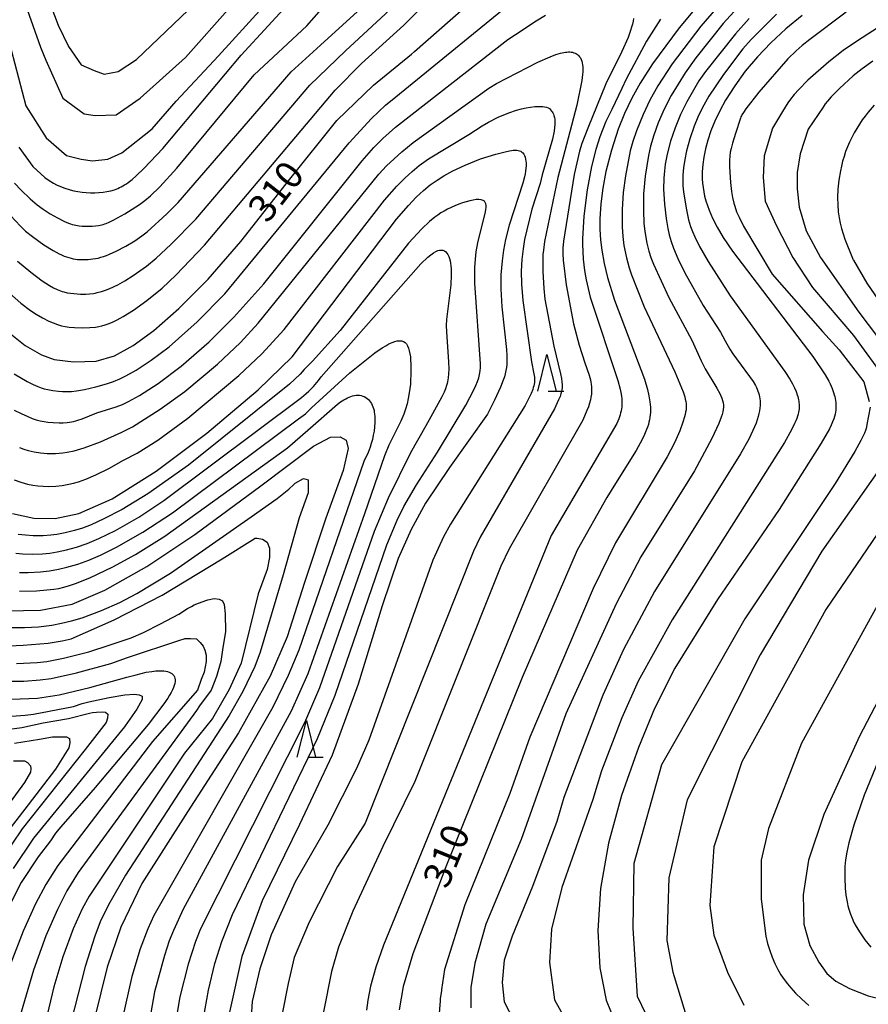
# Model space of a CAD drawing. Extents: x -18000 to -16000, y 87000 to 88500.
# Drawn here: x -16725 to -16609, y 87868 to 88002 of the extents above; entities that cross this region are included whole.
import ezdxf
from ezdxf.enums import TextEntityAlignment as Align

# ---------------------------------------------------------------- set-up
doc = ezdxf.new("R2010")
doc.units = 0
for name, color, linetype in [('6332000', 3, 'Continuous'), ('7101000', 2, 'Continuous'), ('7102000', 6, 'Continuous')]:
    doc.layers.add(name, color=color, linetype=linetype)
doc.styles.add('PlotAnnotation', font='MS Gothic.ttf')

# ---------------------------------------------------------------- blocks, each defined once
blk = doc.blocks.new('633200')
at = {"layer": '6332000'}
for points in [[(-0.5, -1), (0, 1), (0.5, -1)], [(0.08, -1), (0.92, -1)]]:
    blk.add_lwpolyline(points, dxfattribs=at)

msp = doc.modelspace()

# ---------------------------------------------------------------- linework, layer by layer
at = {"layer": '7101000', "flags": 128}
for points in [[(-16727.24, 87960.33), (-16724.27, 87957.98), (-16722.06, 87956.69), (-16720.36, 87956.05), (-16717.7, 87955.73), (-16714.63, 87955.82), (-16712.14, 87956.55), (-16709.57, 87957.97), (-16706.76, 87960.01), (-16703.37, 87962.99), (-16699.35, 87967), (-16694.9, 87972.11), (-16688.23, 87980.61), (-16681.85, 87988.59), (-16676.87, 87993.39), (-16671.69, 87997.63), (-16671.27, 87997.97), (-16655.95, 88011.44)], [(-16629.39, 88008.21), (-16635.21, 88001.19), (-16638.84, 87996.3), (-16640.52, 87993.69), (-16641.66, 87991.63), (-16642.65, 87989.54), (-16643.52, 87987.39), (-16644.45, 87984.56), (-16645.2, 87981.66), (-16645.63, 87979.4), (-16645.9, 87977.23), (-16646.01, 87975.19), (-16646.01, 87973.74), (-16645.93, 87972.34), (-16645.77, 87970.96), (-16645.45, 87969.12), (-16644.98, 87967.21), (-16644.02, 87964.12), (-16639.94, 87953.4), (-16639.53, 87951.98), (-16639.34, 87951.11), (-16639.21, 87950.3), (-16639.17, 87949.92), (-16639.14, 87949.56), (-16639.13, 87949.2), (-16639.14, 87948.86), (-16639.17, 87948.52), (-16639.21, 87948.19), (-16639.26, 87947.86), (-16639.34, 87947.53), (-16639.42, 87947.2), (-16639.53, 87946.87), (-16639.65, 87946.54), (-16639.93, 87945.85), (-16640.26, 87945.15), (-16641.07, 87943.66), (-16643.87, 87939.17), (-16645.07, 87937.29), (-16649.13, 87930.12), (-16656.59, 87912.78), (-16667.01, 87887), (-16671.51, 87875.16), (-16672.8, 87870.73), (-16673.36, 87867.56)], [(-16725.17, 87984.96), (-16723.23, 87982.34), (-16721.62, 87980.83), (-16721.01, 87980.44), (-16720.41, 87980.06), (-16720.01, 87979.85), (-16719.5, 87979.62), (-16718.88, 87979.38), (-16718.16, 87979.15), (-16717.64, 87979.02), (-16717.1, 87978.91), (-16716.54, 87978.82), (-16715.96, 87978.77), (-16715.38, 87978.74), (-16714.8, 87978.74), (-16714.24, 87978.77), (-16713.68, 87978.82), (-16713.15, 87978.91), (-16712.63, 87979.03), (-16712.14, 87979.17), (-16711.9, 87979.26), (-16711.66, 87979.35), (-16711.43, 87979.45), (-16711.2, 87979.56), (-16710.97, 87979.69), (-16710.74, 87979.83), (-16710.5, 87979.98), (-16710.26, 87980.16), (-16709.73, 87980.57), (-16709.15, 87981.08), (-16708.1, 87982.08), (-16705.55, 87984.8), (-16694.87, 87997.46), (-16687.51, 88005.53)], [(-16618.46, 88002.89), (-16620.69, 88001.05), (-16622.72, 87999.18), (-16624.56, 87997.25), (-16626.21, 87995.29), (-16627.66, 87993.31), (-16628.9, 87991.34), (-16629.69, 87989.9), (-16630.35, 87988.51), (-16630.89, 87987.18), (-16631.32, 87985.92), (-16631.64, 87984.73), (-16631.87, 87983.62), (-16632.01, 87982.58), (-16632.07, 87981.6), (-16632.07, 87980.67), (-16632.04, 87980.07), (-16631.97, 87979.48), (-16631.87, 87978.89), (-16631.75, 87978.29), (-16631.58, 87977.67), (-16631.38, 87977.04), (-16631.14, 87976.37), (-16630.67, 87975.29), (-16630.05, 87974.09), (-16629.21, 87972.67), (-16627.97, 87970.82), (-16617.03, 87956.45), (-16615.33, 87953.96), (-16614.85, 87953.12), (-16614.67, 87952.76), (-16614.52, 87952.44), (-16614.39, 87952.13), (-16614.19, 87951.55), (-16614.1, 87951.27), (-16614.03, 87951), (-16613.98, 87950.73), (-16613.93, 87950.47), (-16613.9, 87950.21), (-16613.88, 87949.95), (-16613.88, 87949.7), (-16613.88, 87949.44), (-16613.89, 87949.18), (-16613.92, 87948.91), (-16613.98, 87948.62), (-16614.06, 87948.31), (-16614.17, 87947.96), (-16614.32, 87947.57), (-16614.52, 87947.12), (-16614.76, 87946.62), (-16615.86, 87944.67), (-16621.6, 87935.65), (-16629.99, 87923.41), (-16635.79, 87914.03), (-16638.57, 87908.57), (-16640.78, 87903.24), (-16643.06, 87896.73), (-16644.84, 87890.21), (-16645.92, 87884.04), (-16646.28, 87878.32), (-16646.01, 87873.24), (-16645.16, 87868.85), (-16643.38, 87864.51)], [(-16726.02, 87935.09), (-16723.1, 87934.46), (-16720.19, 87934.42), (-16716.99, 87935.08), (-16712.45, 87937.11), (-16706.44, 87940.84), (-16699.53, 87946.04), (-16692.55, 87951.92), (-16687.92, 87956.4), (-16673.7, 87975.14), (-16672.09, 87977.02), (-16671.02, 87978.14), (-16670.04, 87979.07), (-16669.11, 87979.83), (-16668.2, 87980.48), (-16667.29, 87981.06), (-16666.04, 87981.75), (-16664.38, 87982.52), (-16662.28, 87983.35), (-16660.18, 87984.01), (-16658.91, 87984.33), (-16658.33, 87984.45), (-16658.07, 87984.5), (-16657.81, 87984.53), (-16657.58, 87984.54), (-16657.35, 87984.54), (-16657.15, 87984.52), (-16656.96, 87984.47), (-16656.78, 87984.4), (-16656.63, 87984.3), (-16656.49, 87984.17), (-16656.37, 87984.01), (-16656.27, 87983.82), (-16656.19, 87983.59), (-16656.13, 87983.34), (-16656.09, 87983.06), (-16656.07, 87982.76), (-16656.07, 87982.43), (-16656.09, 87982.08), (-16656.13, 87981.71), (-16656.2, 87981.32), (-16656.28, 87980.92), (-16656.5, 87980.07), (-16658.36, 87974.34), (-16658.86, 87972.39), (-16659.14, 87970.94), (-16659.34, 87969.51), (-16659.49, 87967.6), (-16659.51, 87965.67), (-16659.39, 87963.24), (-16658.72, 87957.41), (-16658.67, 87956.6), (-16658.67, 87956.21), (-16658.68, 87955.8), (-16658.7, 87955.4), (-16658.75, 87954.99), (-16658.82, 87954.57), (-16658.91, 87954.13), (-16659.03, 87953.69), (-16659.18, 87953.23), (-16659.54, 87952.29), (-16660.35, 87950.51), (-16661.32, 87948.61), (-16666.48, 87941.34), (-16669.75, 87936.5), (-16671.73, 87932.94), (-16673.49, 87928.97), (-16675.69, 87922.52), (-16678.95, 87911.87), (-16682.46, 87902.2), (-16686.93, 87892.78), (-16692, 87882.37), (-16694.78, 87874.78), (-16696.48, 87867.23)], [(-16726.82, 87921.84), (-16722.19, 87921.95), (-16717.9, 87922.75), (-16713.43, 87924.67), (-16707.74, 87927.89), (-16701.19, 87932.22), (-16692.21, 87938.88), (-16685, 87944.24), (-16682.71, 87945.48), (-16681.39, 87945.54), (-16680.55, 87945.08), (-16680.3, 87943.93), (-16680.99, 87940.97), (-16683.35, 87934.46), (-16686.23, 87925.72), (-16688.59, 87918.32), (-16690.93, 87912.95), (-16695.23, 87905.23), (-16702.19, 87894.5), (-16708.39, 87884.73), (-16711.27, 87878.77), (-16713.12, 87873.34), (-16715.66, 87863.07)], [(-16601.4, 87922.5), (-16610.65, 87904.79), (-16615.54, 87894.11), (-16617.62, 87887.92), (-16618.33, 87883.18), (-16618.22, 87879.21), (-16617.44, 87876.3), (-16616.21, 87874.02), (-16615.09, 87872.5), (-16613.88, 87871.46), (-16612.02, 87870.46), (-16609.46, 87869.44), (-16606.73, 87868.75)], [(-16726.15, 87909.81), (-16722.61, 87909.94), (-16719.68, 87910.43), (-16715.49, 87911.4), (-16710.44, 87912.8), (-16709.18, 87913.13), (-16707.8, 87913.48), (-16707.04, 87913.61), (-16706.5, 87913.67), (-16706.22, 87913.68), (-16705.95, 87913.69), (-16705.67, 87913.68), (-16705.41, 87913.66), (-16705.15, 87913.62), (-16704.91, 87913.57), (-16704.69, 87913.5), (-16704.49, 87913.42), (-16704.31, 87913.31), (-16704.16, 87913.19), (-16704.04, 87913.04), (-16703.95, 87912.87), (-16703.89, 87912.68), (-16703.87, 87912.47), (-16703.88, 87912.24), (-16703.92, 87911.98), (-16703.99, 87911.7), (-16704.1, 87911.4), (-16704.24, 87911.08), (-16704.42, 87910.73), (-16704.63, 87910.36), (-16704.87, 87909.98), (-16705.41, 87909.19), (-16707.56, 87906.38), (-16714.74, 87897.81), (-16719.41, 87892.45), (-16720.15, 87891.59), (-16720.82, 87890.54), (-16722.51, 87888.35), (-16724.83, 87884.86), (-16727.48, 87879.68)]]:
    msp.add_lwpolyline(points, dxfattribs=at)
at = {"layer": '7102000', "flags": 128}
for points in [[(-16729.76, 88019.77), (-16722.22, 87998.59), (-16721.48, 87996.8), (-16719.16, 87991.63), (-16716.27, 87989.5), (-16714.76, 87989.25), (-16711.88, 87989.37), (-16708.61, 87991.63), (-16702.46, 87997.15), (-16696.31, 88004.04)], [(-16727.2, 87965.76), (-16724.88, 87963.74), (-16723.58, 87962.74), (-16722.79, 87962.21), (-16721.93, 87961.72), (-16721.05, 87961.28), (-16720.47, 87961.03), (-16719.9, 87960.82), (-16719.36, 87960.66), (-16718.84, 87960.55), (-16718.32, 87960.47), (-16717.56, 87960.4), (-16716.51, 87960.37), (-16715.47, 87960.4), (-16714.72, 87960.47), (-16714.26, 87960.55), (-16713.83, 87960.64), (-16713.41, 87960.76), (-16713, 87960.9), (-16712.39, 87961.15), (-16711.78, 87961.45), (-16710.93, 87961.92), (-16709.55, 87962.79), (-16707.72, 87964.11), (-16705.65, 87965.79), (-16703.75, 87967.54), (-16699.86, 87971.6), (-16682.09, 87992.7), (-16678.48, 87996.35), (-16672.7, 88001.55), (-16664.13, 88010.13)], [(-16725.73, 87980.07), (-16724.83, 87979.09), (-16723.61, 87977.91), (-16722.65, 87977.11), (-16721.82, 87976.5), (-16720.88, 87975.88), (-16719.9, 87975.32), (-16718.95, 87974.85), (-16718.38, 87974.61), (-16718.12, 87974.52), (-16717.87, 87974.44), (-16717.63, 87974.38), (-16717.4, 87974.32), (-16717.17, 87974.28), (-16716.95, 87974.25), (-16716.51, 87974.21), (-16715.85, 87974.19), (-16715.18, 87974.2), (-16714.73, 87974.24), (-16714.29, 87974.3), (-16714.08, 87974.34), (-16713.87, 87974.39), (-16713.66, 87974.45), (-16713.46, 87974.51), (-16713.26, 87974.59), (-16712.85, 87974.75), (-16712.2, 87975.07), (-16710.71, 87975.89), (-16708.72, 87977.16), (-16708, 87977.69), (-16707.22, 87978.35), (-16705.96, 87979.57), (-16703.64, 87982.08), (-16693.1, 87994.8), (-16685.94, 88001.47), (-16680.92, 88007.21)], [(-16725.77, 87954.09), (-16724.02, 87953.06), (-16723.2, 87952.64), (-16722.56, 87952.37), (-16722.13, 87952.21), (-16721.68, 87952.08), (-16721.22, 87951.97), (-16720.5, 87951.83), (-16719.73, 87951.74), (-16719.19, 87951.7), (-16718.61, 87951.69), (-16717.98, 87951.72), (-16717.31, 87951.79), (-16716.19, 87951.98), (-16714.65, 87952.34), (-16713.21, 87952.75), (-16712.27, 87953.08), (-16711.4, 87953.43), (-16710.57, 87953.83), (-16709.15, 87954.62), (-16707.11, 87955.95), (-16704.7, 87957.79), (-16700.86, 87961.18), (-16697.1, 87964.98), (-16680.17, 87985.54), (-16677.12, 87988.84), (-16675.2, 87990.66), (-16673.83, 87991.79), (-16656.35, 88006.11)], [(-16628.69, 88005.6), (-16632.26, 88001.42), (-16636.17, 87996.31), (-16638.12, 87993.33), (-16639.21, 87991.37), (-16640.14, 87989.42), (-16641.05, 87987.19), (-16641.54, 87985.73), (-16641.88, 87984.44), (-16642.54, 87981.06), (-16642.83, 87978.8), (-16642.99, 87976.49), (-16643, 87974.1), (-16642.91, 87972.81), (-16642.74, 87971.57), (-16642.4, 87969.89), (-16642.03, 87968.53), (-16641.72, 87967.57), (-16639.97, 87963.23), (-16635.79, 87954.37), (-16634.69, 87951.65), (-16634.47, 87950.96), (-16634.39, 87950.64), (-16634.33, 87950.35), (-16634.29, 87950.06), (-16634.27, 87949.78), (-16634.27, 87949.5), (-16634.29, 87949.21), (-16634.34, 87948.91), (-16634.4, 87948.59), (-16634.48, 87948.25), (-16634.7, 87947.52), (-16635.14, 87946.34), (-16635.84, 87944.73), (-16636.84, 87942.79), (-16643.89, 87931.11), (-16646.93, 87924.9), (-16655.54, 87904.65), (-16658.26, 87896.99), (-16664.42, 87881.83), (-16667.17, 87873.04), (-16667.57, 87870.29), (-16667.59, 87870.17), (-16667.75, 87869.04), (-16667.78, 87868.77), (-16667.99, 87865.9)], [(-16625.77, 88005.6), (-16629.22, 88001.78), (-16632.97, 87997.14), (-16634.42, 87995.06), (-16636.3, 87991.97), (-16637.25, 87990.13), (-16638.06, 87988.29), (-16638.69, 87986.57), (-16639.13, 87985.11), (-16639.42, 87983.81), (-16639.85, 87980.99), (-16640.06, 87978.61), (-16640.1, 87976.28), (-16640.02, 87974.6), (-16639.9, 87973.48), (-16639.62, 87971.91), (-16639.36, 87970.81), (-16639.08, 87969.95), (-16638.73, 87969.05), (-16636.65, 87964.51), (-16633.49, 87958.67), (-16632.21, 87955.88), (-16631.66, 87954.8), (-16630.07, 87952.15), (-16629.69, 87951.44), (-16629.53, 87951.1), (-16629.4, 87950.79), (-16629.3, 87950.48), (-16629.24, 87950.18), (-16629.2, 87949.88), (-16629.2, 87949.57), (-16629.23, 87949.26), (-16629.28, 87948.93), (-16629.37, 87948.58), (-16629.49, 87948.2), (-16629.82, 87947.34), (-16630.78, 87945.3), (-16633.14, 87940.9), (-16640.43, 87929.18), (-16643.82, 87922.81), (-16650.66, 87907.84), (-16656.73, 87890.72), (-16661.53, 87879.22), (-16663.04, 87873.87), (-16663.59, 87870.57), (-16663.59, 87867.82)], [(-16726.7, 88000.13), (-16724.18, 87990.6), (-16721.42, 87986.21), (-16718.66, 87983.83), (-16716.65, 87983.33), (-16715.14, 87983.08), (-16713.01, 87983.33), (-16711.13, 87984.21), (-16706.98, 87987.47), (-16703.72, 87991.23), (-16697.95, 87997.37), (-16691.92, 88004.02)], [(-16725.33, 87969.43), (-16723.54, 87967.93), (-16721.96, 87966.76), (-16720.99, 87966.13), (-16720.43, 87965.82), (-16719.93, 87965.58), (-16719.69, 87965.48), (-16719.46, 87965.4), (-16719.23, 87965.32), (-16719.01, 87965.26), (-16718.56, 87965.15), (-16718.11, 87965.08), (-16717.66, 87965.02), (-16716.74, 87964.97), (-16716.02, 87964.96), (-16715.52, 87964.99), (-16715, 87965.05), (-16714.74, 87965.1), (-16714.47, 87965.16), (-16713.91, 87965.31), (-16713.34, 87965.51), (-16712.77, 87965.73), (-16711.68, 87966.23), (-16710.72, 87966.76), (-16709.58, 87967.47), (-16707.75, 87968.77), (-16706.43, 87969.86), (-16704.45, 87971.69), (-16701.06, 87975.18), (-16685.52, 87993.39), (-16680.65, 87998.05), (-16673.38, 88004.77)], [(-16721.17, 88005.18), (-16719.79, 88001.55), (-16718.4, 87998.66), (-16716.65, 87996.15), (-16714.89, 87995.4), (-16713.51, 87994.9), (-16711.63, 87995.28), (-16709.12, 87996.91), (-16701.08, 88004.56)], [(-16727.65, 87977.1), (-16724.94, 87974.19), (-16724.24, 87973.54), (-16723.3, 87972.78), (-16721.73, 87971.67), (-16720.47, 87970.89), (-16719.68, 87970.46), (-16719.32, 87970.29), (-16718.97, 87970.14), (-16718.65, 87970.02), (-16718.33, 87969.92), (-16718.03, 87969.84), (-16717.74, 87969.77), (-16717.45, 87969.72), (-16717.17, 87969.69), (-16716.6, 87969.66), (-16716.01, 87969.65), (-16715.7, 87969.67), (-16715.38, 87969.7), (-16715.06, 87969.74), (-16714.72, 87969.8), (-16714.36, 87969.87), (-16714, 87969.97), (-16713.61, 87970.09), (-16713.21, 87970.23), (-16712.79, 87970.4), (-16711.9, 87970.8), (-16710.57, 87971.5), (-16709.36, 87972.23), (-16708.4, 87972.88), (-16707.68, 87973.45), (-16704.99, 87975.88), (-16703.44, 87977.45), (-16688.06, 87995.23), (-16684.06, 87998.86), (-16679.03, 88003.43)], [(-16725.77, 87949.18), (-16724.84, 87948.7), (-16723.93, 87948.28), (-16723.33, 87948.05), (-16722.77, 87947.86), (-16722.23, 87947.71), (-16721.72, 87947.6), (-16721.22, 87947.53), (-16720.46, 87947.47), (-16719.67, 87947.44), (-16719.12, 87947.45), (-16718.56, 87947.5), (-16718.27, 87947.53), (-16717.98, 87947.58), (-16717.69, 87947.64), (-16717.4, 87947.71), (-16717.1, 87947.79), (-16716.52, 87948), (-16714.52, 87948.8), (-16711.88, 87949.62), (-16711.05, 87949.94), (-16710.2, 87950.34), (-16708.7, 87951.16), (-16706.18, 87952.8), (-16703.06, 87955.16), (-16699.23, 87958.48), (-16695.85, 87961.81), (-16691.8, 87966.37), (-16678.4, 87983.12), (-16676.8, 87984.91), (-16675.58, 87986.14), (-16673.84, 87987.67), (-16658.55, 87999.6), (-16657.53, 88000.31), (-16654.7, 88002.16), (-16653.41, 88002.92)], [(-16621.96, 88003.05), (-16625.43, 87999.6), (-16626.54, 87998.33), (-16629.19, 87994.83), (-16631.16, 87991.89), (-16632.07, 87990.28), (-16632.66, 87989.06), (-16633.18, 87987.8), (-16633.77, 87986.1), (-16634.22, 87984.44), (-16634.46, 87983.26), (-16634.63, 87982.15), (-16634.71, 87981.14), (-16634.73, 87980.53), (-16634.7, 87979.68), (-16634.62, 87978.9), (-16634.28, 87976.67), (-16633.93, 87975.07), (-16633.66, 87974.16), (-16633.41, 87973.49), (-16633.09, 87972.74), (-16632.46, 87971.46), (-16631.29, 87969.41), (-16628.29, 87964.73), (-16620.82, 87954.43), (-16620.13, 87953.37), (-16619.79, 87952.76), (-16619.51, 87952.21), (-16619.3, 87951.71), (-16619.13, 87951.25), (-16619.07, 87951.02), (-16619.01, 87950.81), (-16618.97, 87950.59), (-16618.93, 87950.38), (-16618.91, 87950.17), (-16618.9, 87949.96), (-16618.89, 87949.75), (-16618.89, 87949.54), (-16618.9, 87949.33), (-16618.93, 87949.11), (-16618.97, 87948.88), (-16619.02, 87948.62), (-16619.1, 87948.35), (-16619.21, 87948.05), (-16619.34, 87947.72), (-16619.5, 87947.35), (-16619.93, 87946.48), (-16620.87, 87944.78), (-16636.19, 87920.63), (-16640.79, 87912.26), (-16643.03, 87907.29), (-16645.78, 87900.06), (-16646.98, 87896.18), (-16651.22, 87884.17), (-16652.59, 87878.54), (-16652.87, 87874), (-16652.18, 87868.92), (-16649.85, 87864.67)], [(-16612.46, 88003.32), (-16617.43, 87999.6), (-16618.47, 87998.81), (-16619.3, 87998.09), (-16620.42, 87997), (-16624.37, 87992.44), (-16626.13, 87990.18), (-16626.48, 87989.68), (-16626.68, 87989.35), (-16626.74, 87989.24), (-16626.81, 87989.09), (-16626.88, 87988.9), (-16627.56, 87986.84), (-16627.98, 87985.52), (-16628.16, 87984.8), (-16628.26, 87984.28), (-16628.33, 87983.74), (-16628.37, 87983.18), (-16628.37, 87982.28), (-16628.25, 87980.14), (-16628.1, 87978.94), (-16627.96, 87978.13), (-16627.77, 87977.34), (-16627.66, 87976.95), (-16627.4, 87976.18), (-16627.07, 87975.41), (-16626.46, 87974.19), (-16622.55, 87967.68), (-16615.68, 87959.88), (-16613.44, 87957.36), (-16610.08, 87953.02), (-16609.33, 87950.36)], [(-16641.46, 88002.47), (-16641.5, 88002.11), (-16641.58, 88001.71), (-16641.69, 88001.28), (-16641.83, 88000.83), (-16642.17, 87999.89), (-16643.04, 87997.96), (-16645.21, 87993.6), (-16647.68, 87987.53), (-16648.48, 87985.44), (-16648.8, 87984.4), (-16649.51, 87981.23), (-16650.62, 87974.44), (-16650.96, 87972.16), (-16651.05, 87971.2), (-16651.07, 87970.42), (-16651.04, 87969.57), (-16650.62, 87966.21), (-16649.6, 87960.91), (-16648.86, 87957.99), (-16648.08, 87955.6), (-16647.48, 87953.92), (-16647.39, 87953.61), (-16647.31, 87953.3), (-16647.24, 87952.99), (-16647.19, 87952.68), (-16647.16, 87952.36), (-16647.14, 87952.03), (-16647.15, 87951.68), (-16647.18, 87951.33), (-16647.23, 87950.95), (-16647.31, 87950.55), (-16647.43, 87950.12), (-16647.59, 87949.63), (-16647.79, 87949.1), (-16648.36, 87947.82), (-16658.37, 87930.31), (-16659.52, 87927.93), (-16671.23, 87898.63), (-16675.56, 87889.78), (-16679.68, 87880.99), (-16681.61, 87876.05), (-16682.57, 87872.75), (-16683.67, 87867.26)], [(-16637.78, 88002.37), (-16639.65, 87999.4), (-16642.42, 87994.21), (-16643.02, 87992.96), (-16644.41, 87990.1), (-16645.2, 87988.44), (-16646.03, 87986.35), (-16646.59, 87984.64), (-16647.18, 87982.35), (-16647.77, 87979.17), (-16648.2, 87975.56), (-16648.37, 87972.46), (-16648.38, 87971.77), (-16648.3, 87969.73), (-16648.13, 87968.17), (-16648, 87967.39), (-16647.89, 87966.88), (-16647.32, 87964.52), (-16643.56, 87953.21), (-16643.26, 87952.03), (-16643.12, 87951.35), (-16643.08, 87951.03), (-16643.04, 87950.73), (-16643.03, 87950.44), (-16643.02, 87950.15), (-16643.03, 87949.87), (-16643.05, 87949.6), (-16643.08, 87949.33), (-16643.13, 87949.06), (-16643.19, 87948.8), (-16643.26, 87948.52), (-16643.35, 87948.25), (-16643.46, 87947.97), (-16643.72, 87947.35), (-16652.65, 87932.09), (-16675.5, 87876.36), (-16676.55, 87873.34), (-16677.24, 87870.76), (-16677.62, 87868.87), (-16677.82, 87867.48)], [(-16625.68, 88002.46), (-16627.56, 88000.37), (-16631.65, 87995.28), (-16632.52, 87993.98), (-16634.19, 87991.12), (-16635.05, 87989.39), (-16635.78, 87987.6), (-16636.39, 87985.79), (-16636.86, 87984.01), (-16637.12, 87982.65), (-16637.24, 87981.72), (-16637.31, 87980.76), (-16637.34, 87979.25), (-16637.23, 87977.19), (-16637.01, 87975.24), (-16636.77, 87973.89), (-16636.57, 87973.01), (-16636.31, 87972.13), (-16636, 87971.23), (-16635.41, 87969.82), (-16634.46, 87967.86), (-16631.95, 87963.39), (-16629.58, 87959.8), (-16628.95, 87958.6), (-16628.31, 87957.47), (-16627.89, 87956.81), (-16625.16, 87953.05), (-16624.84, 87952.51), (-16624.7, 87952.26), (-16624.59, 87952.01), (-16624.49, 87951.76), (-16624.4, 87951.51), (-16624.33, 87951.26), (-16624.27, 87950.99), (-16624.23, 87950.72), (-16624.2, 87950.43), (-16624.19, 87950.12), (-16624.19, 87949.8), (-16624.22, 87949.45), (-16624.27, 87949.09), (-16624.35, 87948.71), (-16624.45, 87948.3), (-16624.58, 87947.86), (-16624.75, 87947.4), (-16625.17, 87946.38), (-16625.74, 87945.23), (-16626.86, 87943.22), (-16638.58, 87924.48), (-16642.78, 87916.59), (-16645.61, 87910.38), (-16650.91, 87896.44), (-16651.88, 87893.18), (-16655.21, 87884.31), (-16657.96, 87877.58), (-16659.06, 87874.28), (-16659.33, 87871.26), (-16659.06, 87868.65), (-16656.44, 87863.57)], [(-16606.86, 88002.07), (-16610.93, 87999.44), (-16612.89, 87998.12), (-16614.86, 87996.58), (-16617.69, 87994.06), (-16618.92, 87992.83), (-16619.56, 87992.11), (-16620.06, 87991.5), (-16620.43, 87990.98), (-16621.16, 87989.82), (-16622.53, 87987.54), (-16623.65, 87983.76), (-16623.79, 87980.83), (-16623.51, 87977.62), (-16621.97, 87974.26), (-16619.73, 87969.93), (-16617.07, 87965.88), (-16611.48, 87959.31), (-16607, 87953.16)], [(-16725.08, 87944.08), (-16724.48, 87943.87), (-16723.88, 87943.69), (-16723.05, 87943.5), (-16722.19, 87943.37), (-16721.31, 87943.28), (-16720.63, 87943.25), (-16720.16, 87943.26), (-16719.67, 87943.29), (-16719.14, 87943.34), (-16718.56, 87943.44), (-16717.63, 87943.64), (-16716.26, 87944.04), (-16714.05, 87944.85), (-16711.12, 87946.15), (-16709.69, 87946.91), (-16705.92, 87949.29), (-16702.55, 87951.72), (-16698.11, 87955.43), (-16694.95, 87958.39), (-16692.58, 87960.99), (-16676.12, 87981.28), (-16675.07, 87982.4), (-16673.01, 87984.31), (-16671.47, 87985.58), (-16661.14, 87992.98), (-16660.11, 87993.62), (-16654.47, 87996.51), (-16652.78, 87997.26), (-16652.03, 87997.55), (-16651.36, 87997.75), (-16650.93, 87997.85), (-16650.72, 87997.88), (-16650.51, 87997.91), (-16650.31, 87997.92), (-16650.11, 87997.92), (-16649.92, 87997.9), (-16649.74, 87997.87), (-16649.56, 87997.82), (-16649.39, 87997.75), (-16649.22, 87997.66), (-16649.07, 87997.55), (-16648.93, 87997.42), (-16648.8, 87997.27), (-16648.68, 87997.1), (-16648.58, 87996.9), (-16648.49, 87996.68), (-16648.42, 87996.44), (-16648.37, 87996.17), (-16648.34, 87995.87), (-16648.33, 87995.55), (-16648.34, 87995.21), (-16648.37, 87994.84), (-16648.46, 87994.04), (-16649.16, 87990.66), (-16651.73, 87980.83), (-16653.54, 87972.11), (-16653.71, 87970.96), (-16653.77, 87970.35), (-16653.78, 87968.02), (-16653.67, 87965.72), (-16653.5, 87964.26), (-16652.31, 87957.88), (-16651.38, 87954.11), (-16651.26, 87953.45), (-16651.2, 87953.03), (-16651.17, 87952.62), (-16651.17, 87952.41), (-16651.17, 87952.2), (-16651.19, 87951.97), (-16651.24, 87951.71), (-16651.32, 87951.4), (-16651.45, 87951.02), (-16651.64, 87950.56), (-16652.22, 87949.34), (-16662.32, 87931.86), (-16663.25, 87929.95), (-16677.99, 87892.93), (-16681.75, 87887.04), (-16685.6, 87879.48), (-16687.66, 87874.68), (-16688.48, 87871.11), (-16689.31, 87866.98)], [(-16608.84, 87996.68), (-16610.31, 87995.64), (-16611.51, 87994.67), (-16613.38, 87992.95), (-16614.5, 87991.81), (-16615.01, 87991.23), (-16615.32, 87990.84), (-16615.62, 87990.4), (-16617.63, 87987.39), (-16618.75, 87984.04), (-16619.17, 87981.52), (-16619.17, 87979.29), (-16618.89, 87976.77), (-16617.91, 87973.56), (-16615.95, 87969.93), (-16610.77, 87962.52), (-16605.51, 87955.59)], [(-16608.66, 87990.67), (-16609.49, 87989.72), (-16609.9, 87989.2), (-16610.29, 87988.66), (-16610.67, 87988.09), (-16611.04, 87987.51), (-16611.38, 87986.9), (-16611.71, 87986.28), (-16612.02, 87985.65), (-16612.3, 87985.01), (-16612.55, 87984.36), (-16612.77, 87983.71), (-16612.97, 87983.05), (-16613.13, 87982.39), (-16613.27, 87981.74), (-16613.48, 87980.46), (-16613.59, 87979.24), (-16613.64, 87978.11), (-16613.62, 87977.09), (-16613.56, 87976.18), (-16613.45, 87975.36), (-16613.3, 87974.6), (-16613.11, 87973.87), (-16612.64, 87972.42), (-16611.61, 87969.83), (-16611.56, 87969.71), (-16611.51, 87969.62), (-16611.49, 87969.58), (-16609.65, 87966.43), (-16606.57, 87961.96)], [(-16725.81, 87939.66), (-16724.88, 87939.35), (-16723.95, 87939.1), (-16723.25, 87938.96), (-16722.55, 87938.86), (-16721.85, 87938.8), (-16721.13, 87938.78), (-16720.1, 87938.83), (-16719.25, 87938.92), (-16718.34, 87939.07), (-16717.7, 87939.22), (-16717.04, 87939.4), (-16716.02, 87939.76), (-16714.67, 87940.34), (-16712.91, 87941.23), (-16710.88, 87942.35), (-16709.04, 87943.31), (-16706.24, 87945.06), (-16702.14, 87948.06), (-16695.18, 87953.87), (-16692.08, 87956.81), (-16689.01, 87960.14), (-16675.34, 87977.75), (-16673.69, 87979.63), (-16672.6, 87980.74), (-16671.59, 87981.66), (-16670.63, 87982.45), (-16669.36, 87983.36), (-16663.85, 87986.68), (-16662.07, 87987.86), (-16661.2, 87988.36), (-16659.85, 87989.03), (-16658.41, 87989.62), (-16657.37, 87989.98), (-16656.71, 87990.17), (-16656.08, 87990.31), (-16655.47, 87990.42), (-16654.89, 87990.48), (-16654.61, 87990.5), (-16654.33, 87990.51), (-16654.06, 87990.5), (-16653.8, 87990.48), (-16653.55, 87990.45), (-16653.31, 87990.39), (-16653.08, 87990.32), (-16652.87, 87990.23), (-16652.59, 87989.86), (-16652.51, 87989.75), (-16652.43, 87989.61), (-16652.35, 87989.45), (-16652.28, 87989.25), (-16652.22, 87989.01), (-16652.17, 87988.74), (-16652.15, 87988.41), (-16652.15, 87988.04), (-16652.19, 87987.62), (-16652.25, 87987.14), (-16652.47, 87986.07), (-16653.88, 87981.2), (-16654.17, 87980.03), (-16655.29, 87976.53), (-16656.27, 87972.37), (-16656.48, 87971.13), (-16656.64, 87969.69), (-16656.73, 87968.08), (-16656.7, 87966.33), (-16656.52, 87964.07), (-16655.33, 87955.74), (-16655, 87954.13), (-16654.96, 87953.88), (-16654.93, 87953.65), (-16654.92, 87953.41), (-16654.92, 87953.18), (-16654.94, 87952.95), (-16654.97, 87952.71), (-16655.02, 87952.47), (-16655.09, 87952.23), (-16655.17, 87951.98), (-16655.39, 87951.44), (-16656.2, 87949.79), (-16666.36, 87933.65), (-16667.31, 87931.91), (-16668.78, 87928.73), (-16677.49, 87904.26), (-16679.16, 87900.4), (-16683.08, 87892.67), (-16687.54, 87884.95), (-16690.8, 87877.75), (-16692.34, 87873.12), (-16693.37, 87868.66), (-16693.89, 87860.78)], [(-16700.25, 87865.12), (-16699.32, 87870.2), (-16698.44, 87873.84), (-16697.52, 87876.82), (-16696.07, 87880.53), (-16684.47, 87904.45), (-16682.05, 87910.36), (-16675.04, 87930.83), (-16673.62, 87934.21), (-16672.71, 87936.05), (-16671, 87939.02), (-16668.14, 87943.44), (-16664.28, 87949.85), (-16663.17, 87951.94), (-16662.9, 87952.53), (-16662.69, 87953.06), (-16662.52, 87953.56), (-16662.4, 87954.03), (-16662.33, 87954.5), (-16662.28, 87954.98), (-16662.27, 87955.49), (-16663.03, 87966.45), (-16663.03, 87968.59), (-16662.97, 87969.73), (-16662.86, 87970.7), (-16662.63, 87971.95), (-16661.58, 87976.16), (-16661.53, 87976.46), (-16661.5, 87976.74), (-16661.5, 87977), (-16661.54, 87977.23), (-16661.62, 87977.43), (-16661.74, 87977.6), (-16661.93, 87977.72), (-16662.17, 87977.8), (-16662.49, 87977.83), (-16662.86, 87977.82), (-16663.27, 87977.76), (-16663.73, 87977.67), (-16664.22, 87977.54), (-16664.73, 87977.38), (-16665.25, 87977.19), (-16665.76, 87976.99), (-16666.27, 87976.76), (-16666.76, 87976.52), (-16667.23, 87976.26), (-16667.67, 87976), (-16668.09, 87975.72), (-16668.48, 87975.43), (-16669.23, 87974.82), (-16670.29, 87973.83), (-16672.08, 87971.91), (-16681.41, 87960), (-16685.17, 87955.84), (-16686.27, 87954.68), (-16686.86, 87954.06), (-16688.3, 87952.72), (-16702.06, 87941.67), (-16707.6, 87937.78), (-16711.07, 87935.66), (-16713.56, 87934.35), (-16715.31, 87933.57), (-16716.49, 87933.12), (-16717.56, 87932.78), (-16718.84, 87932.45), (-16719.98, 87932.24), (-16720.78, 87932.13), (-16721.83, 87932.07), (-16723.19, 87932.07), (-16724.25, 87932.14), (-16725.24, 87932.26)], [(-16725.57, 87929.68), (-16724.66, 87929.6), (-16723.33, 87929.57), (-16721.95, 87929.62), (-16720.94, 87929.72), (-16719.95, 87929.87), (-16718.64, 87930.16), (-16717.29, 87930.53), (-16715.84, 87931.03), (-16714.25, 87931.69), (-16711.99, 87932.8), (-16708.82, 87934.6), (-16705.4, 87936.85), (-16686.67, 87950.89), (-16686.03, 87951.41), (-16685.64, 87951.77), (-16685.04, 87952.4), (-16684.36, 87953.22), (-16683.96, 87953.72), (-16670.41, 87969.06), (-16669.43, 87969.98), (-16669.03, 87970.31), (-16668.68, 87970.57), (-16668.37, 87970.75), (-16668.09, 87970.88), (-16667.84, 87970.94), (-16667.6, 87970.95), (-16667.39, 87970.92), (-16667.2, 87970.84), (-16667.02, 87970.71), (-16666.86, 87970.54), (-16666.73, 87970.34), (-16666.61, 87970.09), (-16666.5, 87969.81), (-16666.42, 87969.5), (-16666.36, 87969.16), (-16666.31, 87968.79), (-16666.28, 87968.4), (-16666.26, 87967.56), (-16666.33, 87966.22), (-16666.9, 87961.51), (-16666.94, 87960.68), (-16666.93, 87959.83), (-16666.62, 87955.76), (-16666.6, 87954.74), (-16666.62, 87954.12), (-16666.68, 87953.55), (-16666.72, 87953.28), (-16666.77, 87953.02), (-16666.83, 87952.77), (-16666.9, 87952.53), (-16667.05, 87952.07), (-16667.23, 87951.62), (-16667.54, 87950.97), (-16668.81, 87948.67), (-16669.73, 87947.05), (-16671.81, 87943.35), (-16674.84, 87937.18), (-16676.75, 87932.66), (-16684.2, 87911.36), (-16686.24, 87906.59), (-16700.4, 87878.56), (-16701.08, 87876.84), (-16702.07, 87873.76), (-16703.21, 87869.29), (-16704.42, 87862.35)], [(-16725.07, 87927.06), (-16723.89, 87927.06), (-16722.22, 87927.14), (-16720.98, 87927.29), (-16719.77, 87927.5), (-16718.61, 87927.77), (-16717.1, 87928.21), (-16715.6, 87928.75), (-16714.03, 87929.42), (-16711.84, 87930.5), (-16708.25, 87932.55), (-16704.21, 87935.21), (-16687.07, 87947.99), (-16686.12, 87948.68), (-16685.3, 87949.46), (-16680.06, 87954.24), (-16676.68, 87956.95), (-16675.65, 87957.65), (-16675.18, 87957.94), (-16674.74, 87958.18), (-16674.33, 87958.37), (-16673.96, 87958.5), (-16673.61, 87958.59), (-16673.3, 87958.62), (-16673.02, 87958.6), (-16672.77, 87958.52), (-16672.55, 87958.38), (-16672.36, 87958.18), (-16672.2, 87957.92), (-16672.07, 87957.6), (-16671.97, 87957.24), (-16671.89, 87956.84), (-16671.83, 87956.41), (-16671.79, 87955.95), (-16671.76, 87955.48), (-16671.75, 87954.52), (-16671.83, 87952.72), (-16671.98, 87951.5), (-16672.11, 87950.74), (-16672.28, 87950.02), (-16672.49, 87949.32), (-16672.74, 87948.64), (-16673.15, 87947.66), (-16674.74, 87944.39), (-16675.36, 87942.95), (-16678.09, 87935.05), (-16685.79, 87913.26), (-16688.07, 87908.21), (-16702.77, 87881.25), (-16704.1, 87878.35), (-16704.66, 87876.95), (-16705.32, 87874.94), (-16706.67, 87869.97), (-16709.72, 87852.59)], [(-16725.04, 87924.52), (-16722.75, 87924.59), (-16720.38, 87924.8), (-16719.7, 87924.91), (-16719.01, 87925.07), (-16718.27, 87925.29), (-16717.44, 87925.58), (-16715.5, 87926.36), (-16712.35, 87927.84), (-16709.28, 87929.52), (-16705.26, 87932.03), (-16688.57, 87944.04), (-16685.78, 87946.46), (-16681.75, 87949.97), (-16681.33, 87950.29), (-16680.88, 87950.58), (-16680.64, 87950.71), (-16680.41, 87950.84), (-16680.17, 87950.94), (-16679.93, 87951.04), (-16679.69, 87951.11), (-16679.45, 87951.17), (-16679.22, 87951.2), (-16678.98, 87951.21), (-16678.76, 87951.19), (-16678.53, 87951.15), (-16678.32, 87951.09), (-16678.11, 87951), (-16677.91, 87950.89), (-16677.73, 87950.76), (-16677.55, 87950.61), (-16677.39, 87950.44), (-16677.25, 87950.25), (-16677.12, 87950.05), (-16677.01, 87949.84), (-16676.92, 87949.61), (-16676.84, 87949.37), (-16676.78, 87949.13), (-16676.74, 87948.87), (-16676.7, 87948.6), (-16676.68, 87948.33), (-16676.67, 87948.05), (-16676.67, 87947.48), (-16676.71, 87946.9), (-16676.78, 87946.32), (-16676.88, 87945.75), (-16677, 87945.19), (-16677.15, 87944.64), (-16677.32, 87944.12), (-16677.59, 87943.41), (-16678.15, 87942.16), (-16687.03, 87916.5), (-16688.45, 87913.06), (-16690.57, 87908.72), (-16706.78, 87880.4), (-16707.6, 87878.57), (-16708.61, 87875.86), (-16709.78, 87872.1), (-16715.7, 87845.62)], [(-16609.21, 87949.58), (-16609.64, 87947.23), (-16609.7, 87946.9), (-16609.76, 87946.66), (-16609.85, 87946.38), (-16609.99, 87946.03), (-16610.19, 87945.59), (-16610.47, 87945.04), (-16611.3, 87943.53), (-16613.99, 87939.16), (-16626.28, 87920.75), (-16637.61, 87900.87), (-16641.39, 87887.46), (-16641.53, 87878.66), (-16640.96, 87869.41), (-16637.32, 87861.86)], [(-16607.39, 87941.89), (-16615.79, 87929.97), (-16624.18, 87915.86), (-16634.12, 87896.13), (-16636.64, 87885.51), (-16636.92, 87876.98), (-16636.08, 87872.65), (-16634.4, 87867.2)], [(-16726.25, 87919.58), (-16724.37, 87919.58), (-16722.47, 87919.69), (-16720.66, 87919.91), (-16719.34, 87920.15), (-16717.98, 87920.47), (-16716.53, 87920.91), (-16713.91, 87921.88), (-16711.38, 87923), (-16709.1, 87924.19), (-16704.51, 87926.97), (-16693.49, 87934.63), (-16689.96, 87937.16), (-16688.4, 87938.43), (-16687.71, 87939.05), (-16687.53, 87939.21), (-16686.4, 87939.85), (-16685.75, 87939.69), (-16685.75, 87939.04), (-16685.75, 87937.91), (-16686.96, 87934.52), (-16689.15, 87926.77), (-16692.3, 87916.24), (-16692.99, 87914.28), (-16694.66, 87910.87), (-16696.52, 87907.6), (-16710.61, 87885.88), (-16712.96, 87881.81), (-16714.06, 87879.5), (-16714.81, 87877.57), (-16716.11, 87873.46), (-16721.93, 87850.74)], [(-16605.44, 87936.41), (-16615.23, 87922.02), (-16626.7, 87901.31), (-16630.48, 87889.71), (-16631.03, 87881.75), (-16630.48, 87877.69), (-16628.66, 87872.66), (-16626.42, 87868.19)], [(-16726.49, 87917.1), (-16724.54, 87917.17), (-16721.15, 87917.47), (-16719.27, 87917.77), (-16718.03, 87918.06), (-16712.19, 87920.61), (-16705.65, 87924), (-16697.48, 87928.93), (-16692.95, 87931.76), (-16692.71, 87931.76), (-16691.98, 87931.6), (-16691.33, 87931.19), (-16691.01, 87930.39), (-16691.01, 87929.09), (-16691.33, 87927.48), (-16692.55, 87924.17), (-16694.89, 87914.71), (-16696.51, 87911.16), (-16698.77, 87907.2), (-16702.61, 87902.46), (-16715.59, 87883.03), (-16716.51, 87881.28), (-16717.75, 87878.55), (-16719.18, 87874.77), (-16720.39, 87870.69), (-16728.13, 87838.28)], [(-16606.55, 87925.66), (-16618.58, 87903.83), (-16623.06, 87892.24), (-16624.04, 87887.9), (-16624.04, 87882.59), (-16623.41, 87877.58), (-16623.18, 87876.58), (-16622.89, 87875.62), (-16622.56, 87874.7), (-16622.19, 87873.84), (-16621.79, 87873.05), (-16621.36, 87872.32), (-16620.93, 87871.66), (-16620.48, 87871.06), (-16620.03, 87870.52), (-16619.37, 87869.79), (-16618.52, 87868.97), (-16617.55, 87868.14)], [(-16725.48, 87914.67), (-16722.67, 87914.8), (-16721.35, 87914.96), (-16719.07, 87915.4), (-16715.6, 87916.27), (-16712.71, 87917.21), (-16709.87, 87918.18), (-16708.19, 87918.9), (-16705.87, 87920.06), (-16703.36, 87921.4), (-16702.19, 87922.15), (-16701.64, 87922.46), (-16701.26, 87922.65), (-16700.7, 87922.88), (-16699.54, 87923.28), (-16699.42, 87923.35), (-16698.53, 87923.51), (-16697.89, 87923.43), (-16697.4, 87923.19), (-16697.19, 87922.69), (-16697.04, 87921.46), (-16697, 87919.03), (-16697.4, 87916.54), (-16697.64, 87914.95), (-16698.21, 87912.93), (-16698.94, 87911.07), (-16700.54, 87908.9), (-16700.95, 87908.27), (-16717.09, 87886.25), (-16718.61, 87883.72), (-16719.9, 87881.21), (-16721.47, 87877.61), (-16723.16, 87872.95), (-16725.14, 87866.13)], [(-16727.11, 87912.27), (-16724.45, 87912.29), (-16722.24, 87912.45), (-16720.76, 87912.66), (-16717.29, 87913.41), (-16712.64, 87914.69), (-16710.36, 87915.49), (-16703.24, 87917.87), (-16702.64, 87918.04), (-16702.53, 87918.07), (-16702.39, 87918.09), (-16702.23, 87918.1), (-16701.77, 87918.1), (-16700.96, 87918.02), (-16700.47, 87917.53), (-16700.04, 87917.02), (-16699.81, 87916.51), (-16699.66, 87915.83), (-16699.66, 87914.95), (-16699.91, 87913.49), (-16700.31, 87912.52), (-16700.8, 87911.07), (-16706.95, 87904.05), (-16719.85, 87887.18), (-16721.48, 87884.58), (-16722.88, 87881.97), (-16724.58, 87878.23), (-16726.24, 87873.91)], [(-16726.17, 87907.52), (-16724.27, 87907.63), (-16723.16, 87907.77), (-16717.72, 87908.81), (-16716.51, 87909.23), (-16715.63, 87909.48), (-16712.87, 87910.03), (-16710.73, 87910.41), (-16709.42, 87910.49), (-16708.76, 87910.43), (-16708.36, 87910.25), (-16708.36, 87909.76), (-16709.1, 87908.45), (-16710.66, 87906.21), (-16710.78, 87906.05), (-16723.14, 87890.91), (-16725.94, 87886.76)], [(-16726.43, 87905.75), (-16724.73, 87905.95), (-16721.85, 87906.61), (-16718.41, 87907.21), (-16715.52, 87907.91), (-16715.13, 87907.99), (-16714.58, 87908.05), (-16713.76, 87908.12), (-16713.37, 87908.06), (-16713.02, 87907.8), (-16713.09, 87907.24), (-16713.27, 87906.65), (-16716.12, 87902.98), (-16724.72, 87892.19), (-16727.51, 87887.98)], [(-16605.82, 87907.08), (-16610.04, 87896.77), (-16611.45, 87892.68), (-16612.13, 87890.28), (-16612.4, 87889.02), (-16612.56, 87887.96), (-16612.64, 87887.05), (-16612.67, 87885.5), (-16612.61, 87884.11), (-16612.5, 87883.16), (-16612.36, 87882.26), (-16612.24, 87881.69), (-16612.08, 87881.12), (-16611.9, 87880.56), (-16611.68, 87880.01), (-16611.42, 87879.45), (-16611.12, 87878.88), (-16610.58, 87878), (-16609.92, 87877.07), (-16609.14, 87876.09)], [(-16725.76, 87903.82), (-16722.34, 87904.37), (-16720.55, 87904.69), (-16718.66, 87904.69), (-16718.26, 87904.45), (-16718.22, 87903.9), (-16718.34, 87903.22), (-16720.14, 87900.28), (-16723.9, 87895.46), (-16730.07, 87887.52)], [(-16725.86, 87901.42), (-16724.39, 87901.42), (-16723.97, 87901.22), (-16723.57, 87900.77), (-16723.52, 87900.36), (-16723.57, 87899.87), (-16724.39, 87898.48), (-16726.84, 87895.13)]]:
    msp.add_lwpolyline(points, dxfattribs=at)

# ---------------------------------------------------------------- block references
at = {"layer": '6332000', "xscale": 2.5, "yscale": 2.5, "zscale": 2.5}
for p in [(-16653.24, 87954.25), (-16685.99, 87904.41)]:
    msp.add_blockref('633200', p, dxfattribs=at)

# ---------------------------------------------------------------- texts
at = {"layer": '7101000', "style": 'PlotAnnotation'}
for rotation, p in [(52, (-16689.77, 87978.66)), (68, (-16666.48, 87888.32))]:
    msp.add_text('310', height=3.75, rotation=rotation, dxfattribs=at).set_placement(p, align=Align.MIDDLE)

doc.saveas('drawing.dxf')
